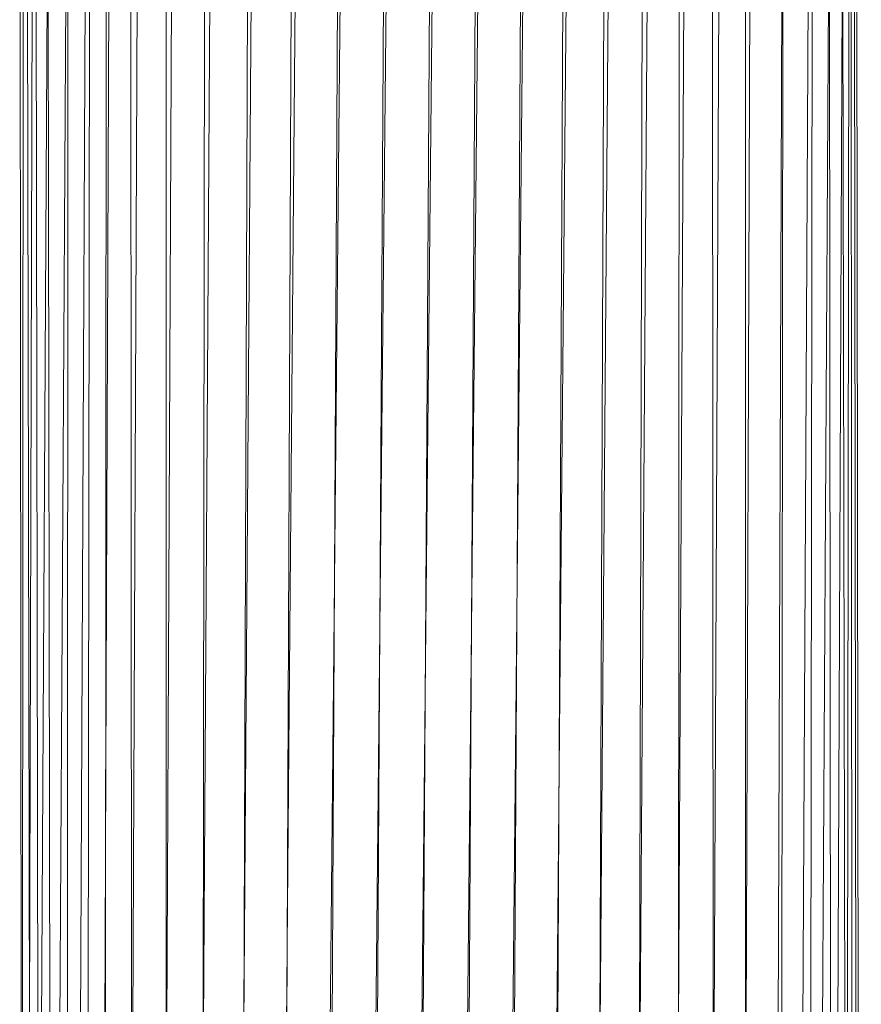
# Model space of a CAD drawing. Units: millimetres. Extents: x -2437 to 4663, y -7078 to -498.
# Drawn here: x 2265 to 2447, y -4408 to -4196 of the extents above; entities that cross this region are included whole.
import ezdxf

# ---------------------------------------------------------------- set-up
doc = ezdxf.new("R2010")
doc.units = ezdxf.units.MM
doc.linetypes.add('K5LT32776', pattern=[0])
doc.layers.get('0').update_dxf_attribs({"true_color": 0x5890e1})
doc.layers.add('geo', color=7, linetype='Continuous', true_color=0x40583f)

# ---------------------------------------------------------------- blocks, each defined once
blk = doc.blocks.new('U1')
at = {"layer": 'geo', "color": 121, "linetype": 'K5LT32776', "lineweight": 18, "true_color": 0xa6e5e5}
for p, q in [((2355.17, -4063.45), (2347.06, -4871.42)), ((2345.19, -4064.31), (2337.25, -4871.3)), ((2365.05, -4064.51), (2357, -4872.73)), ((2374.7, -4065.76), (2366.85, -4873.8)), ((2335.24, -4066.07), (2327.48, -4871.49)), ((2384, -4067.09), (2376.53, -4875.47)), ((2325.36, -4068.34), (2318.5, -4872.62)), ((2392.87, -4069.91), (2386.61, -4877.53)), ((2315.69, -4071.01), (2309.9, -4875.4)), ((2306.65, -4073.89), (2301.68, -4879.02)), ((2401.12, -4073.14), (2395.67, -4879.78)), ((2408.9, -4075.73), (2404.61, -4882.49)), ((2298.1, -4077.15), (2294.45, -4882.6)), ((2416.29, -4078.72), (2412.71, -4886.32)), ((2290.66, -4081.69), (2287.28, -4886.59)), ((2422.88, -4083.53), (2420, -4891.2)), ((2284.51, -4086.74), (2281.32, -4891.46)), ((2429.8, -4089.05), (2426.91, -4895.94)), ((2279.39, -4092.54), (2275.87, -4896.32)), ((2435.59, -4095.09), (2431.47, -4900.8)), ((2275.33, -4098.62), (2270.68, -4901.97)), ((2440.03, -4101.36), (2435.36, -4906.54)), ((2271.24, -4105.03), (2266.89, -4907.61)), ((2442.81, -4107.95), (2439.45, -4912.58)), ((2267.76, -4111.6), (2265.65, -4913.76)), ((2443.98, -4114.6), (2443.08, -4918.87)), ((2265.6, -4118.23), (2265.24, -4920.27)), ((2444.35, -4121.19), (2444.81, -4925.33)), ((2264.83, -4124.85), (2265.76, -4926.81)), ((2445.51, -4127.78), (2446.6, -4931.92)), ((2266.44, -4131.39), (2267.92, -4933.44)), ((2445.07, -4134.29), (2445.97, -4938.57)), ((2268.3, -4137.76), (2269.68, -4939.94)), ((2442.47, -4140.5), (2444.1, -4945.15)), ((2270.91, -4143.87), (2272.1, -4946.47)), ((2439.72, -4146.38), (2440.38, -4951.58)), ((2275.21, -4149.67), (2275.06, -4953.04)), ((2436.07, -4152.03), (2434.99, -4957.75)), ((2279.94, -4155.19), (2278.96, -4958.98)), ((2429.71, -4157.22), (2428.79, -4964.11)), ((2283.52, -4160.22), (2282.91, -4964.94)), ((2421.6, -4162.09), (2421.55, -4969.78)), ((2288.8, -4165.1), (2289.46, -4970.02)), ((2414.43, -4166.73), (2415.06, -4974.34)), ((2296.48, -4169.5), (2296.47, -4974.96)), ((2407.27, -4172.12), (2406.76, -4978.89)), ((2304.78, -4174.04), (2303.72, -4979.18)), ((2314.06, -4177.75), (2311.29, -4982.15)), ((2399.32, -4176.74), (2397.29, -4983.39)), ((2323.52, -4180.37), (2320.06, -4984.66)), ((2391.02, -4179.47), (2387.91, -4987.1)), ((2333.51, -4182.04), (2329.27, -4987.47)), ((2382.2, -4181.27), (2378.3, -4989.65)), ((2343.46, -4182.81), (2338.74, -4989.8)), ((2353.38, -4183.03), (2348.51, -4991.01)), ((2363.28, -4183.73), (2358.45, -4991.97)), ((2373, -4183.17), (2368.47, -4991.22))]:
    blk.add_line(p, q, dxfattribs=at)

msp = doc.modelspace()

# ---------------------------------------------------------------- block references
msp.add_blockref('U1', (0, 0))

doc.saveas('drawing.dxf')
